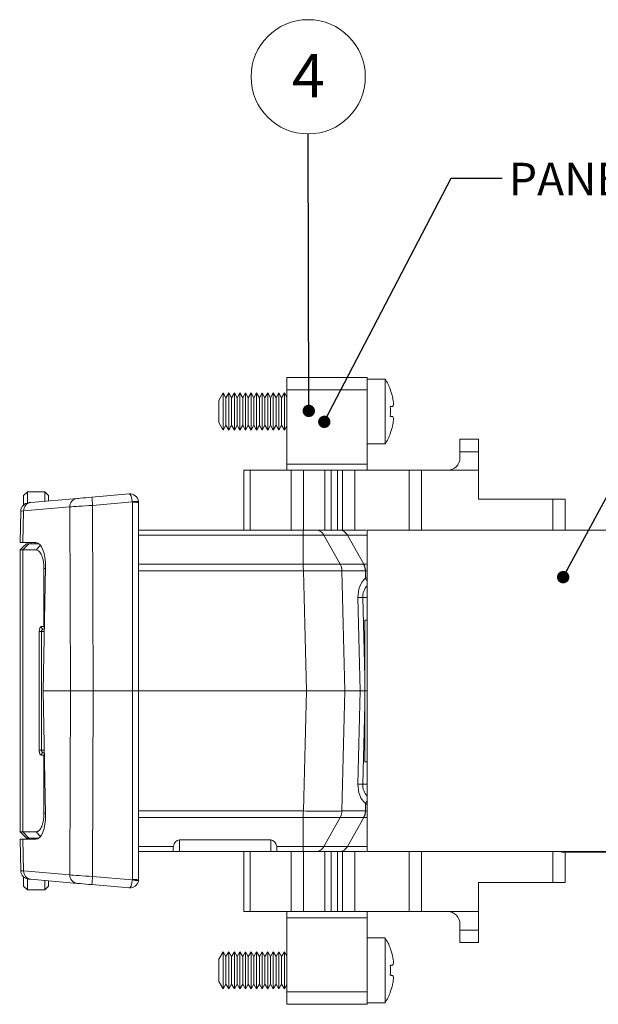
# Model space of a CAD drawing. Units: millimetres. Extents: x 1 to 593, y 1 to 419.
# Drawn here: x 314 to 361, y 167 to 247 of the extents above; entities that cross this region are included whole.
import ezdxf

# ---------------------------------------------------------------- set-up
doc = ezdxf.new("R2010")
doc.units = ezdxf.units.MM
doc.linetypes.add('SLD-실선', pattern=[0])
doc.layers.add('SLD-0', color=3, linetype='SLD-실선', lineweight=15)
doc.styles.add('SLDTEXTSTYLE0', font='tahoma.ttf')
doc.styles.add('SLDTEXTSTYLE5', font='tahoma.ttf', dxfattribs={"bigfont": 'bigfont'})
doc.styles.get("Standard").update_dxf_attribs({"font": 'tahoma.ttf'})
doc.dimstyles.new('SLDDIMSTYLE2', dxfattribs={"dimtxt": 0.18, "dimasz": 1, "dimexe": 0, "dimexo": 0.0625, "dimgap": 0, "dimtad": 0, "dimtih": 1, "dimtoh": 1, "dimdec": 0, "dimrnd": 1e-09, "dimzin": 0, "dimdsep": 46, "dimtxsty": 'Standard', "dimblk1": 'DOT', "dimblk2": 'DOT', "dimsah": 1, "dimcen": 0.09, "dimadec": 0, "dimazin": 0, "dimtfac": 1, "dimtdec": 0, "dimtofl": 0, "dimtmove": 0, "dimatfit": 3, "dimldrblk": 'DOT', "dimfxl": 0, "dimfrac": 2, "dimtolj": 1, "dimtzin": 0, "dimarcsym": 0})

# ---------------------------------------------------------------- blocks, each defined once
blk = doc.blocks.new('_DOT')
at = {"color": 0, "linetype": 'ByBlock', "lineweight": -2}
blk.add_line((-0.5, 0), (-1, 0), dxfattribs=at)
at = {"color": 0, "linetype": 'ByBlock', "const_width": 0.5}
blk.add_lwpolyline([(-0.25, 0, 1), (0.25, 0, 1)], format="xyb", close=True, dxfattribs=at)
blk = doc.blocks.new('SW_NOTE_11')
at = {"color": 0, "linetype": 'SLD-실선', "lineweight": 0}
blk.add_circle((-0.009, 4.621), 4.621, dxfattribs=at)
at = {"color": 0, "linetype": 'SLD-실선', "lineweight": 0, "insert": (0, 6.459), "char_height": 3.5, "attachment_point": 2, "style": 'SLDTEXTSTYLE0'}
blk.add_mtext('4', dxfattribs=at)

msp = doc.modelspace()

# ---------------------------------------------------------------- linework, layer by layer
at = {"layer": 'SLD-0', "linetype": 'SLD-실선', "lineweight": 15}
for p, q in [((335.322, 217.914), (341.822, 217.914)), ((335.322, 216.914), (335.322, 217.914)), ((341.822, 217.914), (341.822, 216.914)), ((343.272, 217.789), (341.822, 217.789)), ((343.272, 217.789), (343.272, 212.539)), ((330.172, 216.664), (329.822, 216.058)), ((330.397, 216.275), (330.172, 216.664)), ((330.172, 216.664), (330.172, 213.664)), ((330.622, 216.664), (330.397, 216.275)), ((330.847, 216.275), (330.622, 216.664)), ((330.622, 216.664), (330.622, 213.664)), ((331.072, 216.664), (330.847, 216.275)), ((331.297, 216.275), (331.072, 216.664)), ((331.072, 216.664), (331.072, 213.664)), ((331.522, 216.664), (331.297, 216.275)), ((331.747, 216.275), (331.522, 216.664)), ((331.522, 216.664), (331.522, 213.664)), ((331.972, 216.664), (331.747, 216.275)), ((332.197, 216.275), (331.972, 216.664)), ((331.972, 216.664), (331.972, 213.664)), ((332.422, 216.664), (332.197, 216.275)), ((332.647, 216.275), (332.422, 216.664)), ((332.422, 216.664), (332.422, 213.664)), ((332.872, 216.664), (332.647, 216.275)), ((333.097, 216.275), (332.872, 216.664)), ((332.872, 216.664), (332.872, 213.664)), ((333.322, 216.664), (333.097, 216.275)), ((333.547, 216.275), (333.322, 216.664)), ((333.322, 216.664), (333.322, 213.664)), ((333.772, 216.664), (333.547, 216.275)), ((333.997, 216.275), (333.772, 216.664)), ((333.772, 216.664), (333.772, 213.664)), ((334.222, 216.664), (333.997, 216.275)), ((334.447, 216.275), (334.222, 216.664)), ((334.222, 216.664), (334.222, 213.664)), ((334.672, 216.664), (334.447, 216.275)), ((334.897, 216.275), (334.672, 216.664)), ((334.672, 216.664), (334.672, 213.664)), ((335.122, 216.664), (334.897, 216.275)), ((335.322, 216.318), (335.122, 216.664)), ((335.122, 216.664), (335.122, 213.664)), ((341.822, 216.914), (335.322, 216.914)), ((335.322, 216.914), (335.322, 210.914)), ((341.822, 216.914), (341.822, 210.914)), ((343.681, 216.93), (343.695, 216.938)), ((329.822, 216.058), (329.822, 214.271)), ((330.397, 216.275), (330.397, 214.054)), ((330.847, 216.275), (330.847, 214.054)), ((331.297, 216.275), (331.297, 214.054)), ((331.747, 216.275), (331.747, 214.054)), ((332.197, 216.275), (332.197, 214.054)), ((332.647, 216.275), (332.647, 214.054)), ((333.097, 216.275), (333.097, 214.054)), ((333.547, 216.275), (333.547, 214.054)), ((333.997, 216.275), (333.997, 214.054)), ((334.447, 216.275), (334.447, 214.054)), ((334.897, 216.275), (334.897, 214.054)), ((329.822, 214.271), (330.172, 213.664)), ((330.172, 213.664), (330.397, 214.054)), ((330.397, 214.054), (330.622, 213.664)), ((330.622, 213.664), (330.847, 214.054)), ((330.847, 214.054), (331.072, 213.664)), ((331.072, 213.664), (331.297, 214.054)), ((331.297, 214.054), (331.522, 213.664)), ((331.522, 213.664), (331.747, 214.054)), ((331.747, 214.054), (331.972, 213.664)), ((331.972, 213.664), (332.197, 214.054)), ((332.197, 214.054), (332.422, 213.664)), ((332.422, 213.664), (332.647, 214.054)), ((332.647, 214.054), (332.872, 213.664)), ((332.872, 213.664), (333.097, 214.054)), ((333.097, 214.054), (333.322, 213.664)), ((333.322, 213.664), (333.547, 214.054)), ((333.547, 214.054), (333.772, 213.664)), ((333.772, 213.664), (333.997, 214.054)), ((333.997, 214.054), (334.222, 213.664)), ((334.222, 213.664), (334.447, 214.054)), ((334.447, 214.054), (334.672, 213.664)), ((334.672, 213.664), (334.897, 214.054)), ((334.897, 214.054), (335.122, 213.664)), ((335.122, 213.664), (335.322, 214.011)), ((349.322, 212.914), (350.822, 212.914)), ((349.322, 211.914), (349.322, 212.914)), ((350.822, 212.914), (350.822, 211.914)), ((341.822, 212.539), (343.272, 212.539)), ((349.322, 211.914), (349.322, 211.414)), ((350.822, 211.914), (349.322, 211.914)), ((350.822, 211.914), (350.822, 210.414)), ((331.845, 210.414), (331.845, 205.564)), ((331.845, 210.414), (332.345, 210.414)), ((332.345, 210.414), (332.345, 205.564)), ((332.345, 210.414), (335.68, 210.414)), ((335.322, 210.914), (341.822, 210.914)), ((335.322, 210.414), (335.322, 210.914)), ((335.68, 205.564), (335.68, 210.414)), ((335.68, 210.414), (336.678, 210.414)), ((336.678, 210.414), (336.678, 205.564)), ((336.678, 210.414), (338.399, 210.414)), ((338.399, 205.564), (338.399, 210.414)), ((338.399, 210.414), (338.898, 210.414)), ((338.898, 210.414), (338.898, 205.564)), ((338.898, 210.414), (339.425, 210.414)), ((339.425, 205.564), (339.425, 210.414)), ((339.425, 210.414), (339.827, 210.414)), ((339.827, 205.564), (339.827, 210.414)), ((339.827, 210.414), (340.827, 210.414)), ((340.827, 210.414), (340.827, 205.564)), ((340.827, 210.414), (345.222, 210.414)), ((341.822, 210.914), (341.822, 210.414)), ((345.222, 205.564), (345.222, 210.414)), ((345.222, 210.414), (346.222, 210.414)), ((346.222, 210.414), (346.222, 205.564)), ((350.822, 210.414), (346.222, 210.414)), ((350.822, 210.414), (350.822, 208.064)), ((314.031, 208.364), (314.331, 208.664)), ((314.331, 208.664), (314.331, 207.77)), ((314.331, 208.664), (315.731, 208.664)), ((315.731, 207.9), (315.731, 208.664)), ((315.731, 208.664), (316.031, 208.364)), ((314.031, 207.615), (314.031, 208.364)), ((314.61, 207.802), (318.35, 208.129)), ((316.031, 208.364), (316.031, 207.927)), ((319.55, 208.234), (322.561, 208.498)), ((356.822, 208.064), (350.822, 208.064)), ((356.822, 205.564), (356.822, 208.064)), ((356.822, 208.064), (357.822, 208.064)), ((357.822, 208.064), (357.822, 205.564)), ((313.794, 207.102), (313.747, 204.564)), ((314.025, 207.117), (313.977, 204.564)), ((317.765, 207.444), (314.025, 207.117)), ((317.809, 192.564), (317.765, 207.444)), ((322.82, 207.854), (319.611, 207.574)), ((319.611, 207.574), (319.655, 192.564)), ((322.822, 192.564), (322.822, 207.827)), ((323.322, 207.801), (323.322, 192.564)), ((323.322, 205.564), (336.652, 205.564)), ((336.678, 205.564), (336.652, 205.564)), ((337.685, 205.564), (339.586, 205.564)), ((341.822, 179.564), (341.822, 205.564)), ((341.822, 205.564), (361.822, 205.564)), ((336.65, 205.149), (323.322, 205.149)), ((336.65, 205.149), (336.65, 202.807)), ((338.319, 205.149), (339.635, 202.807)), ((340.22, 205.149), (338.319, 205.149)), ((340.22, 205.149), (341.536, 202.807)), ((313.977, 204.564), (313.747, 204.564)), ((313.747, 203.964), (313.747, 201.338)), ((313.977, 204.564), (315.007, 204.564)), ((314.439, 204.464), (313.977, 203.964)), ((313.977, 203.964), (313.977, 181.164)), ((315.046, 203.964), (313.977, 203.964)), ((314.439, 204.464), (315.265, 204.464)), ((314.631, 204.464), (314.581, 204.564)), ((314.917, 204.564), (314.967, 204.464)), ((315.368, 204.314), (315.046, 203.964)), ((315.803, 202.564), (315.613, 192.564)), ((315.671, 197.764), (315.671, 202.464)), ((315.801, 202.464), (315.671, 202.464)), ((323.322, 202.807), (336.65, 202.807)), ((339.635, 202.807), (341.532, 202.807)), ((336.653, 202.275), (323.322, 202.275)), ((336.657, 202.275), (336.653, 202.275)), ((336.902, 192.564), (336.657, 202.275)), ((339.777, 202.275), (340.021, 192.564)), ((339.779, 202.275), (339.777, 202.275)), ((341.678, 202.275), (339.779, 202.275)), ((341.693, 201.684), (341.678, 202.275)), ((341.693, 201.684), (341.822, 201.744)), ((313.753, 184.564), (313.753, 200.564)), ((341.261, 192.564), (341.07, 200.11)), ((341.46, 200.11), (341.622, 193.702)), ((341.822, 200.11), (341.46, 200.11)), ((315.456, 197.764), (315.671, 197.764)), ((315.708, 197.564), (315.64, 197.564)), ((315.671, 197.764), (315.712, 197.764)), ((341.822, 198.289), (341.622, 198.289)), ((341.622, 193.702), (341.622, 198.289)), ((315.289, 187.764), (315.289, 197.364)), ((315.474, 197.364), (315.289, 197.364)), ((315.474, 197.364), (315.474, 187.764)), ((315.704, 197.364), (315.474, 197.364)), ((341.622, 192.564), (341.622, 193.702)), ((315.613, 192.564), (317.809, 192.564)), ((315.803, 182.564), (315.613, 192.564)), ((317.765, 177.685), (317.809, 192.564)), ((319.655, 192.564), (317.809, 192.564)), ((317.809, 192.564), (319.655, 192.564)), ((319.655, 192.564), (319.611, 177.555)), ((322.822, 192.564), (319.655, 192.564)), ((323.322, 192.564), (322.822, 192.564)), ((322.822, 177.302), (322.822, 192.564)), ((322.822, 192.564), (323.322, 192.564)), ((336.902, 192.564), (323.322, 192.564)), ((323.322, 192.564), (323.322, 177.328)), ((336.657, 182.854), (336.902, 192.564)), ((340.021, 192.564), (336.902, 192.564)), ((336.902, 192.564), (340.021, 192.564)), ((340.021, 192.564), (339.777, 182.854)), ((341.261, 192.564), (340.021, 192.564)), ((341.07, 185.019), (341.261, 192.564)), ((341.622, 192.564), (341.261, 192.564)), ((341.261, 192.564), (341.622, 192.564)), ((341.822, 192.564), (341.622, 192.564)), ((341.622, 192.564), (341.622, 191.427)), ((341.622, 191.427), (341.46, 185.019)), ((341.622, 191.427), (341.622, 186.84)), ((315.474, 187.764), (315.289, 187.764)), ((315.671, 187.364), (315.456, 187.364)), ((315.474, 187.764), (315.704, 187.764)), ((315.64, 187.564), (315.708, 187.564)), ((315.671, 182.664), (315.671, 187.364)), ((315.712, 187.364), (315.671, 187.364)), ((341.622, 186.84), (341.822, 186.84)), ((341.46, 185.019), (341.822, 185.019)), ((313.747, 183.791), (313.747, 183.783)), ((313.747, 183.783), (313.747, 181.164)), ((341.678, 182.854), (341.693, 183.445)), ((341.822, 183.385), (341.693, 183.445)), ((315.801, 182.664), (315.671, 182.664)), ((323.322, 182.854), (336.653, 182.854)), ((336.653, 182.854), (336.657, 182.854)), ((339.777, 182.854), (339.779, 182.854)), ((339.779, 182.854), (341.678, 182.854)), ((336.65, 182.322), (323.322, 182.322)), ((336.65, 182.322), (336.65, 179.98)), ((339.635, 182.322), (338.319, 179.98)), ((341.532, 182.322), (339.635, 182.322)), ((341.536, 182.322), (340.22, 179.98)), ((313.977, 181.164), (315.046, 181.164)), ((314.439, 180.664), (313.977, 181.164)), ((315.366, 180.817), (315.046, 181.164)), ((313.747, 180.564), (313.794, 178.026)), ((313.747, 180.564), (313.977, 180.564)), ((313.977, 180.564), (315.007, 180.564)), ((313.977, 180.564), (314.025, 178.012)), ((315.265, 180.664), (314.439, 180.664)), ((314.581, 180.564), (314.631, 180.664)), ((314.967, 180.664), (314.917, 180.564)), ((334.021, 180.512), (326.623, 180.512)), ((326.623, 179.564), (326.623, 180.512)), ((334.021, 179.564), (334.021, 180.512)), ((323.322, 179.98), (326.136, 179.98)), ((326.123, 179.564), (323.322, 179.564)), ((326.123, 179.845), (326.123, 179.564)), ((326.623, 179.564), (326.123, 179.564)), ((334.021, 179.564), (326.623, 179.564)), ((331.845, 179.564), (331.845, 174.714)), ((332.345, 179.564), (332.345, 174.714)), ((334.521, 179.564), (334.021, 179.564)), ((334.507, 179.98), (336.65, 179.98)), ((334.521, 179.564), (334.521, 179.845)), ((336.652, 179.564), (334.521, 179.564)), ((335.68, 174.714), (335.68, 179.564)), ((336.652, 179.564), (336.678, 179.564)), ((336.678, 179.564), (336.678, 174.714)), ((339.586, 179.564), (337.685, 179.564)), ((338.319, 179.98), (340.22, 179.98)), ((338.399, 174.714), (338.399, 179.564)), ((338.898, 179.564), (338.898, 174.714)), ((339.425, 174.714), (339.425, 179.564)), ((339.827, 174.714), (339.827, 179.564)), ((340.827, 179.564), (340.827, 174.714)), ((361.822, 179.564), (341.822, 179.564)), ((345.222, 174.714), (345.222, 179.564)), ((346.222, 179.564), (346.222, 174.714)), ((356.822, 177.064), (356.822, 179.564)), ((357.522, 179.526), (357.522, 179.564)), ((358.322, 179.526), (357.522, 179.526)), ((357.822, 179.526), (357.822, 177.064)), ((358.322, 179.526), (358.322, 179.564)), ((421.558, 179.526), (358.322, 179.526)), ((314.025, 178.012), (317.765, 177.685)), ((314.031, 176.764), (314.031, 177.514)), ((314.331, 177.359), (314.331, 176.464)), ((318.35, 176.999), (314.61, 177.327)), ((315.731, 176.464), (315.731, 177.229)), ((316.031, 177.202), (316.031, 176.764)), ((322.561, 176.631), (319.55, 176.894)), ((319.611, 177.555), (322.82, 177.274)), ((356.822, 177.064), (350.822, 177.064)), ((350.822, 174.714), (350.822, 177.064)), ((357.822, 177.064), (356.822, 177.064)), ((314.331, 176.464), (314.031, 176.764)), ((315.731, 176.464), (314.331, 176.464)), ((316.031, 176.764), (315.731, 176.464)), ((332.345, 174.714), (331.845, 174.714)), ((332.345, 174.714), (335.68, 174.714)), ((335.322, 174.214), (335.322, 174.714)), ((336.678, 174.714), (335.68, 174.714)), ((336.678, 174.714), (338.399, 174.714)), ((338.898, 174.714), (338.399, 174.714)), ((338.898, 174.714), (339.425, 174.714)), ((339.827, 174.714), (339.425, 174.714)), ((340.827, 174.714), (339.827, 174.714)), ((340.827, 174.714), (345.222, 174.714)), ((341.822, 174.714), (341.822, 174.214)), ((346.222, 174.714), (345.222, 174.714)), ((350.822, 174.714), (346.222, 174.714)), ((350.822, 173.214), (350.822, 174.714)), ((341.822, 174.214), (335.322, 174.214)), ((335.322, 168.214), (335.322, 174.214)), ((341.822, 168.214), (341.822, 174.214)), ((349.322, 173.214), (349.322, 173.714)), ((349.322, 172.214), (349.322, 173.214)), ((349.322, 173.214), (350.822, 173.214)), ((350.822, 173.214), (350.822, 172.214)), ((343.272, 172.589), (341.822, 172.589)), ((343.272, 172.589), (343.272, 167.339)), ((350.822, 172.214), (349.322, 172.214)), ((330.172, 171.464), (329.822, 170.858)), ((330.397, 171.075), (330.172, 171.464)), ((330.172, 171.464), (330.172, 169.964)), ((330.622, 171.464), (330.397, 171.075)), ((330.847, 171.075), (330.622, 171.464)), ((330.622, 171.464), (330.622, 169.964)), ((331.072, 171.464), (330.847, 171.075)), ((331.297, 171.075), (331.072, 171.464)), ((331.072, 171.464), (331.072, 169.964)), ((331.522, 171.464), (331.297, 171.075)), ((331.747, 171.075), (331.522, 171.464)), ((331.522, 171.464), (331.522, 169.964)), ((331.972, 171.464), (331.747, 171.075)), ((332.197, 171.075), (331.972, 171.464)), ((331.972, 171.464), (331.972, 169.964)), ((332.422, 171.464), (332.197, 171.075)), ((332.647, 171.075), (332.422, 171.464)), ((332.422, 171.464), (332.422, 169.964)), ((332.872, 171.464), (332.647, 171.075)), ((333.097, 171.075), (332.872, 171.464)), ((332.872, 171.464), (332.872, 169.964)), ((333.322, 171.464), (333.097, 171.075)), ((333.547, 171.075), (333.322, 171.464)), ((333.322, 171.464), (333.322, 169.964)), ((333.772, 171.464), (333.547, 171.075)), ((333.997, 171.075), (333.772, 171.464)), ((333.772, 171.464), (333.772, 169.964)), ((334.222, 171.464), (333.997, 171.075)), ((334.447, 171.075), (334.222, 171.464)), ((334.222, 171.464), (334.222, 169.964)), ((334.672, 171.464), (334.447, 171.075)), ((334.897, 171.075), (334.672, 171.464)), ((334.672, 171.464), (334.672, 169.964)), ((335.122, 171.464), (334.897, 171.075)), ((335.322, 171.118), (335.122, 171.464)), ((335.122, 171.464), (335.122, 169.964)), ((329.822, 170.858), (329.822, 169.071)), ((330.397, 171.075), (330.397, 169.964)), ((330.847, 171.075), (330.847, 169.964)), ((331.297, 171.075), (331.297, 169.964)), ((331.747, 171.075), (331.747, 169.964)), ((332.197, 171.075), (332.197, 169.964)), ((332.647, 171.075), (332.647, 169.964)), ((333.097, 171.075), (333.097, 169.964)), ((333.547, 171.075), (333.547, 169.964)), ((333.997, 171.075), (333.997, 169.964)), ((334.447, 171.075), (334.447, 169.964)), ((334.897, 171.075), (334.897, 169.964)), ((330.172, 169.964), (330.172, 168.464)), ((330.397, 169.964), (330.397, 168.854)), ((330.622, 169.964), (330.622, 168.464)), ((330.847, 169.964), (330.847, 168.854)), ((331.072, 169.964), (331.072, 168.464)), ((331.297, 169.964), (331.297, 168.854)), ((331.522, 169.964), (331.522, 168.464)), ((331.747, 169.964), (331.747, 168.854)), ((331.972, 169.964), (331.972, 168.464)), ((332.197, 169.964), (332.197, 168.854)), ((332.422, 169.964), (332.422, 168.464)), ((332.647, 169.964), (332.647, 168.854)), ((332.872, 169.964), (332.872, 168.464)), ((333.097, 169.964), (333.097, 168.854)), ((333.322, 169.964), (333.322, 168.464)), ((333.547, 169.964), (333.547, 168.854)), ((333.772, 169.964), (333.772, 168.464)), ((333.997, 169.964), (333.997, 168.854)), ((334.222, 169.964), (334.222, 168.464)), ((334.447, 169.964), (334.447, 168.854)), ((334.672, 169.964), (334.672, 168.464)), ((334.897, 169.964), (334.897, 168.854)), ((335.122, 169.964), (335.122, 168.464)), ((329.822, 169.071), (330.172, 168.464)), ((330.172, 168.464), (330.397, 168.854)), ((330.397, 168.854), (330.622, 168.464)), ((330.622, 168.464), (330.847, 168.854)), ((330.847, 168.854), (331.072, 168.464)), ((331.072, 168.464), (331.297, 168.854)), ((331.297, 168.854), (331.522, 168.464)), ((331.522, 168.464), (331.747, 168.854)), ((331.747, 168.854), (331.972, 168.464)), ((331.972, 168.464), (332.197, 168.854)), ((332.197, 168.854), (332.422, 168.464)), ((332.422, 168.464), (332.647, 168.854)), ((332.647, 168.854), (332.872, 168.464)), ((332.872, 168.464), (333.097, 168.854)), ((333.097, 168.854), (333.322, 168.464)), ((333.322, 168.464), (333.547, 168.854)), ((333.547, 168.854), (333.772, 168.464)), ((333.772, 168.464), (333.997, 168.854)), ((333.997, 168.854), (334.222, 168.464)), ((334.222, 168.464), (334.447, 168.854)), ((334.447, 168.854), (334.672, 168.464)), ((334.672, 168.464), (334.897, 168.854)), ((334.897, 168.854), (335.122, 168.464)), ((335.122, 168.464), (335.322, 168.811)), ((335.322, 168.214), (341.822, 168.214)), ((335.322, 167.214), (335.322, 168.214)), ((341.822, 168.214), (341.822, 167.214)), ((341.822, 167.339), (343.272, 167.339)), ((341.822, 167.214), (335.322, 167.214))]:
    msp.add_line(p, q, dxfattribs=at)
at = {"layer": 'SLD-0', "linetype": 'SLD-실선', "lineweight": 15, "flags": 128}
for points in [[(343.867, 215.578), (343.848, 215.576), (343.827, 215.574), (343.806, 215.572), (343.783, 215.57), (343.759, 215.568), (343.734, 215.566), (343.708, 215.564), (343.681, 215.561)], [(343.681, 214.767), (343.708, 214.765), (343.734, 214.763), (343.759, 214.761), (343.783, 214.758), (343.806, 214.756), (343.827, 214.755), (343.848, 214.753), (343.867, 214.751)], [(343.681, 213.399), (343.687, 213.396), (343.691, 213.393), (343.694, 213.392), (343.695, 213.391)], [(318.35, 208.129), (318.47, 208.14), (318.632, 208.154), (318.829, 208.171), (319.053, 208.191), (319.297, 208.212), (319.55, 208.234)], [(314.433, 207.787), (314.434, 207.787), (314.486, 207.791), (314.61, 207.802)], [(341.822, 205.15), (341.022, 205.15), (340.22, 205.149), (340.22, 205.149), (340.22, 205.149)], [(314.247, 204.464), (313.997, 204.214), (313.747, 203.964)], [(314.247, 204.464), (313.997, 204.214), (313.747, 203.964)], [(341.822, 182.318), (341.662, 182.319), (341.536, 182.322), (341.536, 182.322), (341.536, 182.322)], [(313.747, 181.164), (313.997, 180.914), (314.247, 180.664)], [(313.747, 181.164), (313.997, 180.914), (314.247, 180.664)], [(314.61, 177.327), (314.486, 177.337), (314.434, 177.342), (314.433, 177.342)], [(319.55, 176.894), (319.297, 176.917), (319.053, 176.938), (318.829, 176.958), (318.632, 176.975), (318.47, 176.989), (318.35, 176.999)], [(343.695, 171.738), (343.694, 171.737), (343.691, 171.736), (343.687, 171.733), (343.681, 171.73)], [(343.867, 170.378), (343.848, 170.376), (343.827, 170.374), (343.806, 170.372), (343.783, 170.37), (343.759, 170.368), (343.734, 170.366), (343.708, 170.364), (343.681, 170.361)], [(343.681, 169.567), (343.708, 169.565), (343.734, 169.563), (343.759, 169.561), (343.783, 169.558), (343.806, 169.556), (343.827, 169.555), (343.848, 169.553), (343.867, 169.551)], [(343.681, 168.199), (343.687, 168.196), (343.691, 168.193), (343.694, 168.192), (343.695, 168.191)]]:
    msp.add_lwpolyline(points, dxfattribs=at)
at = {"layer": 'SLD-0', "linetype": 'SLD-실선', "lineweight": 15}
for centre, radius, start, end in [((339.053, 215.164), 4.969, 20.90878, 31.89079), ((339.02, 215.165), 4.983, 13.45629, 20.73647), ((338.032, 215.164), 5.663, 355.97959, 4.02041), ((339.021, 215.163), 4.983, 339.26324, 346.544), ((339.053, 215.164), 4.969, 328.10921, 339.09122), ((348.322, 211.414), 1, 270, 0), ((318.433, 207.466), 0.668, 97.11353, 181.89583), ((284.122, 204.63), 35.61, 4.74226, 5.80984), ((322.622, 207.801), 0.7, 7.98857, 95), ((323.276, 205.487), 2.411, 89.08314, 100.91732), ((322.622, 207.801), 0.7, 0, 7.98857), ((314.494, 207.089), 0.7, 95, 178.13262), ((314.693, 207.139), 0.668, 97.1136, 181.89576), ((322.622, 207.827), 0.2, 0, 7.98857), ((322.946, 205.419), 2.411, 81.0446, 92.96355), ((340.489, 202.235), 1.189, 1.94571, 28.76776), ((342.325, 201.92), 0.675, 200.46927, 221.81031), ((341.265, 206.638), 6.531, 268.28942, 271.71058), ((315.648, 197.757), 0.193, 177.80004, 267.61679), ((315.648, 187.372), 0.193, 92.38278, 182.20013), ((341.265, 178.491), 6.531, 88.28936, 91.71064), ((342.325, 183.209), 0.675, 138.18974, 159.53063), ((340.489, 182.894), 1.189, 331.23222, 358.05436), ((314.494, 178.039), 0.7, 181.9333, 265), ((314.693, 177.99), 0.668, 178.10424, 262.88628), ((318.433, 177.662), 0.668, 178.10424, 262.88628), ((284.124, 180.499), 35.609, 354.19014, 355.25777), ((322.622, 177.328), 0.7, 265, 352.01143), ((322.622, 177.302), 0.2, 352.01143, 0), ((323.276, 179.642), 2.411, 259.08307, 270.91685), ((322.946, 179.71), 2.411, 267.03665, 278.9551), ((322.622, 177.328), 0.7, 352.01143, 0), ((348.322, 173.714), 1, 0, 90), ((339.053, 169.964), 4.969, 20.90878, 31.89079), ((339.021, 169.965), 4.983, 13.45622, 20.73659), ((338.032, 169.964), 5.663, 355.97959, 4.02041), ((339.053, 169.964), 4.969, 328.10921, 339.09122), ((339.021, 169.964), 4.983, 339.26341, 346.54378)]:
    msp.add_arc(centre, radius, start, end, dxfattribs=at)
for centre, major_axis, ratio, start_param, end_param in [((322.622, 207.801), (-0.061, 0.697), 0.288977, 4.764549, 6.283185), ((316.798, 207.291), (3.004, 0.189), 0.000158, 2.746852, 3.14158), ((319.61, 207.537), (2, 0.116), 0.018262, 1.569639, 2.745289), ((314.969, 202.564), (0.046, 2), 0.416486, 4.721918, 6.292714), ((344.807, 196.807), (-3.693, 5.89), 0.310359, 6.089144, 6.090992), ((342.675, 200.005), (-0.361, 1.98), 0.79032, 0.431706, 1.375188), ((344.173, 196.223), (-2.691, 6.011), 0.262949, 6.166185, 6.170143), ((343.065, 200.032), (1.477, -0.702), 0.897633, 2.859781, 3.576123), ((315.456, 197.364), (0, 0.4), 0.416667, 0, 1.570796), ((315.64, 197.364), (0, 0.2), 0.833333, 0, 1.570796), ((315.832, 197.764), (0, 0.2), 0.806625, 1.570796, 2.279302), ((315.456, 187.764), (0, 0.4), 0.416667, 1.570796, 3.141593), ((315.64, 187.764), (0, 0.2), 0.833333, 1.570796, 3.141593), ((315.832, 187.364), (0, 0.2), 0.806625, 0.862291, 1.570796), ((342.675, 185.123), (0.361, 1.98), 0.79032, 1.766405, 2.709886), ((343.065, 185.097), (1.477, 0.702), 0.897633, 2.707063, 3.423405), ((314.969, 182.564), (-0.046, 2), 0.416486, 3.132064, 4.70286), ((344.173, 188.906), (2.691, 6.011), 0.262949, 3.254635, 3.258593), ((344.807, 188.322), (3.693, 5.89), 0.310359, 3.333786, 3.335634), ((326.623, 179.817), (0, 0.694), 0.719989, 0, 1.334264), ((334.021, 179.817), (0, 0.694), 0.719989, 4.948921, 6.283185), ((316.798, 177.838), (3.004, -0.189), 0.000158, 3.141606, 3.536333), ((319.61, 177.592), (2, -0.116), 0.018262, 3.537896, 4.713546), ((322.622, 177.328), (0.061, 0.697), 0.288977, 3.141593, 4.660229)]:
    msp.add_ellipse(centre, major_axis=major_axis, ratio=ratio, start_param=start_param, end_param=end_param, dxfattribs=at)
for points, knots in [([(343.867, 215.578), (343.884, 215.587), (343.92, 215.607), (343.942, 215.736), (343.938, 215.922), (343.91, 216.13), (343.879, 216.268), (343.867, 216.325)], [0, 0, 0, 0, 0.213847, 0.427809, 0.639261, 0.849634, 1, 1, 1, 1]), ([(343.867, 214.004), (343.884, 214.086), (343.92, 214.25), (343.942, 214.471), (343.938, 214.64), (343.91, 214.734), (343.879, 214.746), (343.867, 214.751)], [0, 0, 0, 0, 0.213848, 0.427808, 0.639262, 0.849635, 1, 1, 1, 1]), ([(336.652, 205.564), (336.652, 205.556), (336.651, 205.54), (336.651, 205.41), (336.65, 205.247), (336.65, 205.149)], [0, 0, 0, 0, 0.308961, 0.579022, 1, 1, 1, 1]), ([(336.652, 205.564), (336.793, 205.564), (337.082, 205.564), (337.441, 205.564), (337.613, 205.564), (337.685, 205.564)], [0, 0, 0, 0, 0.35796, 0.731448, 1, 1, 1, 1]), ([(337.685, 205.564), (337.746, 205.559), (337.87, 205.548), (338.044, 205.462), (338.2, 205.331), (338.279, 205.21), (338.319, 205.149)], [0, 0, 0, 0, 0.249999, 0.5, 0.75, 1, 1, 1, 1]), ([(339.586, 205.564), (339.648, 205.559), (339.771, 205.548), (339.945, 205.462), (340.102, 205.331), (340.18, 205.21), (340.22, 205.149)], [0, 0, 0, 0, 0.2499997, 0.5000008, 0.7500001, 1, 1, 1, 1]), ([(339.586, 205.564), (339.881, 205.564), (340.483, 205.564), (341.312, 205.564), (341.736, 205.564)], [0, 0, 0, 0, 0.488685, 1, 1, 1, 1]), ([(338.319, 205.149), (338.318, 205.149), (338.21, 205.149), (337.92, 205.15), (337.346, 205.151), (336.878, 205.149), (336.65, 205.149), (336.65, 205.149)], [0, 0, 0, 0, 0.000031, 0.267394, 0.641397, 0.999969, 1, 1, 1, 1]), ([(313.977, 203.964), (313.843, 203.964), (313.696, 203.964), (313.758, 203.964), (313.764, 203.964)], [0, 0, 0, 0, 0.90814, 1, 1, 1, 1]), ([(314.261, 204.464), (314.256, 204.464), (314.204, 204.464), (314.327, 204.464), (314.439, 204.464)], [0, 0, 0, 0, 0.088572, 1, 1, 1, 1]), ([(315.671, 202.464), (315.668, 202.563), (315.663, 202.76), (315.626, 203.044), (315.568, 203.305), (315.463, 203.61), (315.288, 203.899), (315.127, 203.942), (315.046, 203.964)], [0, 0, 0, 0, 0.120319, 0.241414, 0.36393, 0.488277, 0.74151, 1, 1, 1, 1]), ([(336.65, 202.807), (336.65, 202.807), (336.761, 202.811), (337.329, 202.81), (337.972, 202.818), (338.827, 202.817), (339.285, 202.809), (339.596, 202.809), (339.635, 202.807), (339.635, 202.807)], [0, 0, 0, 0, 0.000017, 0.097645, 0.499794, 0.569573, 0.946104, 0.999983, 1, 1, 1, 1]), ([(336.65, 202.807), (336.651, 202.711), (336.652, 202.545), (336.653, 202.355), (336.653, 202.275)], [0, 0, 0, 0, 0.581407, 1, 1, 1, 1]), ([(339.635, 202.807), (339.642, 202.794), (339.691, 202.704), (339.755, 202.528), (339.772, 202.354), (339.779, 202.275)], [0, 0, 0, 0, 0.082152, 0.581816, 1, 1, 1, 1]), ([(341.536, 202.807), (341.536, 202.807), (341.578, 202.807), (341.655, 202.81), (341.766, 202.811), (341.822, 202.811)], [0, 0, 0, 0, 0.0001479, 0.4946432, 1, 1, 1, 1]), ([(341.685, 202.275), (341.675, 202.373), (341.655, 202.564), (341.575, 202.728), (341.536, 202.807)], [0, 0, 0, 0, 0.514385, 1, 1, 1, 1]), ([(339.777, 202.275), (339.736, 202.276), (339.41, 202.284), (338.932, 202.289), (338.038, 202.29), (337.367, 202.286), (336.773, 202.277), (336.657, 202.275)], [0, 0, 0, 0, 0.053774, 0.430439, 0.500204, 0.902463, 1, 1, 1, 1]), ([(341.822, 202.279), (341.816, 202.279), (341.76, 202.278), (341.721, 202.277), (341.685, 202.275)], [0, 0, 0, 0, 0.108718, 1, 1, 1, 1]), ([(313.753, 200.564), (313.751, 200.769), (313.747, 201.045), (313.749, 201.277), (313.75, 201.338)], [0, 0, 0, 0, 0.737898, 1, 1, 1, 1]), ([(313.749, 183.783), (313.749, 183.84), (313.747, 184.074), (313.75, 184.353), (313.753, 184.564)], [0, 0, 0, 0, 0.241265, 1, 1, 1, 1]), ([(315.046, 181.164), (315.127, 181.186), (315.288, 181.23), (315.463, 181.519), (315.568, 181.824), (315.626, 182.085), (315.663, 182.369), (315.668, 182.566), (315.671, 182.664)], [0, 0, 0, 0, 0.25849, 0.511723, 0.63607, 0.758586, 0.879681, 1, 1, 1, 1]), ([(336.657, 182.854), (336.958, 182.849), (337.256, 182.845), (337.834, 182.84), (338.118, 182.839), (338.659, 182.839), (338.91, 182.84), (339.374, 182.845), (339.589, 182.849), (339.777, 182.854)], [0, 0, 0, 0, 0.25, 0.25, 0.5, 0.5, 0.75, 0.75, 1, 1, 1, 1]), ([(339.779, 182.854), (339.776, 182.759), (339.761, 182.664), (339.712, 182.484), (339.679, 182.4), (339.635, 182.322)], [0, 0, 0, 0, 0.5, 0.5, 1, 1, 1, 1]), ([(341.536, 182.322), (341.551, 182.349), (341.58, 182.403), (341.615, 182.49), (341.643, 182.579), (341.664, 182.67), (341.679, 182.762), (341.683, 182.823), (341.685, 182.854)], [0, 0, 0, 0, 0.1725368, 0.3427263, 0.510568, 0.6760612, 0.8392053, 1, 1, 1, 1]), ([(341.685, 182.854), (341.721, 182.852), (341.76, 182.85), (341.816, 182.85), (341.822, 182.85)], [0, 0, 0, 0, 0.891282, 1, 1, 1, 1]), ([(339.635, 182.322), (339.455, 182.318), (339.25, 182.316), (338.807, 182.312), (338.566, 182.312), (338.048, 182.312), (337.776, 182.312), (337.223, 182.316), (336.937, 182.318), (336.65, 182.322)], [0, 0, 0, 0, 0.25, 0.25, 0.5, 0.5, 0.75, 0.75, 1, 1, 1, 1]), ([(313.764, 181.164), (313.758, 181.164), (313.696, 181.164), (313.843, 181.164), (313.977, 181.164)], [0, 0, 0, 0, 0.093009, 1, 1, 1, 1]), ([(314.439, 180.664), (314.327, 180.664), (314.205, 180.664), (314.256, 180.664), (314.261, 180.664)], [0, 0, 0, 0, 0.911372, 1, 1, 1, 1]), ([(336.65, 179.98), (336.969, 179.979), (337.29, 179.979), (337.719, 179.979), (337.857, 179.979), (338.105, 179.979), (338.219, 179.98), (338.319, 179.98)], [0, 0, 0, 0, 0.5, 0.5, 0.75, 0.75, 1, 1, 1, 1]), ([(336.65, 179.98), (336.65, 179.852), (336.65, 179.746), (336.651, 179.602), (336.652, 179.564), (336.652, 179.564)], [0, 0, 0, 0, 0.5, 0.5, 1, 1, 1, 1]), ([(337.685, 179.564), (337.623, 179.564), (337.553, 179.564), (337.399, 179.564), (337.314, 179.564), (337.049, 179.564), (336.851, 179.564), (336.652, 179.564)], [0, 0, 0, 0, 0.25, 0.25, 0.5, 0.5, 1, 1, 1, 1]), ([(338.319, 179.98), (338.247, 179.852), (338.15, 179.746), (337.931, 179.602), (337.808, 179.564), (337.685, 179.564)], [0, 0, 0, 0, 0.5, 0.5, 1, 1, 1, 1]), ([(340.22, 179.98), (340.148, 179.852), (340.052, 179.746), (339.833, 179.602), (339.71, 179.564), (339.586, 179.564)], [0, 0, 0, 0, 0.5, 0.5, 1, 1, 1, 1]), ([(341.736, 179.564), (341.469, 179.564), (340.619, 179.564), (340.006, 179.564), (339.586, 179.564)], [0, 0, 0, 0, 0.314223, 1, 1, 1, 1]), ([(340.22, 179.98), (340.22, 179.98), (340.541, 179.98), (341.039, 179.979), (341.677, 179.979), (341.822, 179.979)], [0, 0, 0, 0, 0.00003, 0.773102, 1, 1, 1, 1]), ([(343.867, 170.378), (343.884, 170.387), (343.92, 170.407), (343.942, 170.536), (343.938, 170.722), (343.91, 170.93), (343.879, 171.068), (343.867, 171.125)], [0, 0, 0, 0, 0.213847, 0.427808, 0.639261, 0.849634, 1, 1, 1, 1]), ([(343.867, 168.804), (343.884, 168.886), (343.92, 169.05), (343.942, 169.271), (343.938, 169.44), (343.91, 169.534), (343.879, 169.546), (343.867, 169.551)], [0, 0, 0, 0, 0.213847, 0.427809, 0.639262, 0.849635, 1, 1, 1, 1])]:
    msp.add_open_spline(points, degree=3, knots=knots, dxfattribs=at)
for points in [[(336.653, 182.854), (336.652, 182.664), (336.651, 182.477), (336.65, 182.322)], [(326.136, 179.98), (326.128, 179.932), (326.123, 179.887), (326.123, 179.845)], [(334.521, 179.845), (334.521, 179.887), (334.516, 179.932), (334.507, 179.98)]]:
    msp.add_open_spline(points, degree=3, dxfattribs=at)

# ---------------------------------------------------------------- block references
at = {"linetype": 'SLD-실선', "lineweight": 0}
msp.add_blockref('SW_NOTE_11', (337.053, 237.616), dxfattribs=at)

# ---------------------------------------------------------------- texts
at = {"linetype": 'SLD-실선', "lineweight": 0, "insert": (353.276, 235.284), "char_height": 2.64583, "attachment_point": 1, "style": 'SLDTEXTSTYLE5'}
msp.add_mtext('PANEL LOCK (판넬 고정용 옵션)', dxfattribs=at)

# ---------------------------------------------------------------- leaders
at = {"linetype": 'SLD-실선', "lineweight": 0}
for points in [[(337.094, 215.215), (337.053, 237.616)], [(338.346, 214.327), (348.603, 234.026), (352.739, 234.026)], [(357.672, 201.764), (366.094, 217.326), (369.439, 217.326)]]:
    msp.add_leader(points, dimstyle='SLDDIMSTYLE2', dxfattribs=at)

doc.saveas('drawing.dxf')
